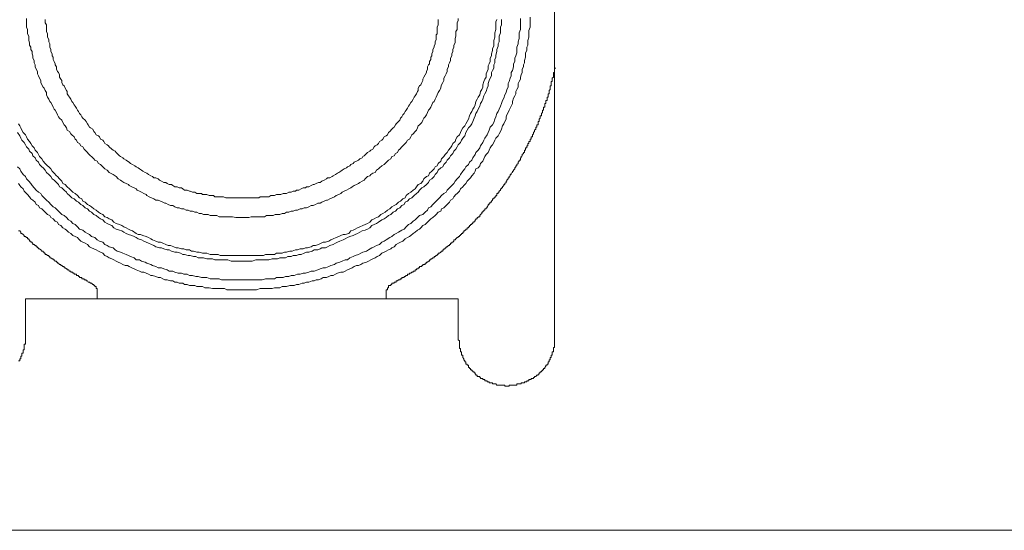
# Model space of a CAD drawing. Units: inches. Extents: x -1067 to 2810, y -1308 to 908.
# Drawn here: x 1908 to 1988, y -319 to -278 of the extents above; entities that cross this region are included whole.
import ezdxf

# ---------------------------------------------------------------- set-up
doc = ezdxf.new("R2010")
doc.units = ezdxf.units.IN
doc.header["$MEASUREMENT"] = 0
doc.layers.add('图层 1', color=7, linetype='Continuous')

msp = doc.modelspace()

# ---------------------------------------------------------------- linework, layer by layer
at = {"layer": '图层 1', "color": 7, "lineweight": 9}
for points in [[(1908.298, -291.336), (1908.389, -291.51), (1908.48, -291.602), (1908.662, -291.776), (1908.753, -291.951), (1908.935, -292.14), (1909.026, -292.232), (1909.178, -292.414), (1909.3, -292.588), (1909.451, -292.679), (1909.634, -292.854), (1909.725, -293.044), (1909.907, -293.112), (1909.998, -293.302), (1910.18, -293.393), (1910.362, -293.568), (1910.453, -293.659), (1910.635, -293.841), (1910.818, -293.932), (1910.909, -294.091), (1911.091, -294.19), (1911.258, -294.372), (1911.44, -294.463), (1911.516, -294.645), (1911.713, -294.729), (1911.88, -294.911), (1912.062, -295.01), (1912.154, -295.093), (1912.336, -295.275), (1912.503, -295.366), (1912.685, -295.526), (1912.867, -295.617), (1913.049, -295.708), (1913.125, -295.799), (1913.307, -295.989), (1913.49, -296.072), (1913.672, -296.164), (1913.854, -296.247), (1914.006, -296.437), (1914.188, -296.52), (1914.37, -296.611), (1914.552, -296.687), (1914.734, -296.786), (1914.901, -296.885), (1915.084, -296.968), (1915.266, -297.15), (1915.448, -297.241), (1915.615, -297.332), (1915.827, -297.416), (1915.979, -297.507), (1916.161, -297.591), (1916.344, -297.689), (1916.526, -297.765), (1916.708, -297.864), (1916.89, -297.955), (1917.072, -297.955), (1917.224, -298.031), (1917.437, -298.137), (1917.619, -298.221), (1917.771, -298.304), (1918.044, -298.403), (1918.226, -298.494), (1918.408, -298.494), (1918.59, -298.577), (1918.773, -298.661), (1918.955, -298.752), (1919.107, -298.752), (1919.38, -298.835), (1919.562, -298.934), (1919.744, -298.934), (1919.926, -299.025), (1920.109, -299.109), (1920.276, -299.109), (1920.549, -299.2), (1920.731, -299.2), (1920.913, -299.298), (1921.08, -299.298), (1921.262, -299.382), (1921.536, -299.382), (1921.687, -299.481), (1921.9, -299.481), (1922.082, -299.564), (1922.34, -299.564), (1922.507, -299.564), (1922.689, -299.655), (1922.871, -299.655), (1923.145, -299.655), (1923.312, -299.746), (1923.494, -299.746), (1923.676, -299.746), (1923.934, -299.815), (1924.116, -299.815), (1924.299, -299.815), (1924.481, -299.815), (1924.739, -299.815), (1924.921, -299.815), (1925.103, -299.928), (1925.27, -299.928), (1925.543, -299.928), (1925.726, -299.928), (1925.893, -299.928), (1926.09, -299.928), (1926.333, -299.928), (1926.515, -299.928), (1926.697, -299.928), (1926.879, -299.928), (1927.153, -299.928), (1927.335, -299.928), (1927.502, -299.928), (1927.79, -299.815), (1927.957, -299.815), (1928.124, -299.815), (1928.306, -299.815), (1928.564, -299.815), (1928.747, -299.815), (1928.929, -299.746), (1929.096, -299.746), (1929.369, -299.746), (1929.551, -299.655), (1929.749, -299.655), (1929.916, -299.655), (1930.174, -299.564), (1930.371, -299.564), (1930.538, -299.564), (1930.72, -299.481), (1930.902, -299.481), (1931.16, -299.382), (1931.343, -299.382), (1931.525, -299.298), (1931.707, -299.298), (1931.98, -299.2), (1932.132, -299.2), (1932.314, -299.109), (1932.496, -299.109), (1932.709, -299.025), (1932.861, -298.934), (1933.134, -298.934), (1933.316, -298.835), (1933.498, -298.752), (1933.68, -298.752), (1933.863, -298.661), (1934.03, -298.577), (1934.303, -298.494), (1934.47, -298.494), (1934.652, -298.403), (1934.834, -298.304), (1935.016, -298.221), (1935.199, -298.137), (1935.366, -298.031), (1935.548, -297.955), (1935.73, -297.955), (1935.897, -297.864), (1936.079, -297.765), (1936.352, -297.689), (1936.535, -297.591), (1936.717, -297.507), (1936.884, -297.416), (1937.066, -297.332), (1937.233, -297.241), (1937.415, -297.15), (1937.597, -296.968), (1937.779, -296.885), (1937.962, -296.786), (1938.144, -296.687), (1938.326, -296.611), (1938.417, -296.52), (1938.599, -296.437), (1938.751, -296.247), (1938.948, -296.164), (1939.115, -296.072), (1939.297, -295.989), (1939.48, -295.799), (1939.662, -295.708), (1939.844, -295.617), (1939.935, -295.526), (1940.117, -295.366), (1940.284, -295.275), (1940.466, -295.093), (1940.649, -295.01), (1940.74, -294.911), (1940.907, -294.729), (1941.089, -294.645), (1941.286, -294.463), (1941.362, -294.372), (1941.544, -294.19), (1941.726, -294.091), (1941.909, -293.932), (1941.985, -293.841), (1942.152, -293.659), (1942.349, -293.568), (1942.425, -293.393), (1942.607, -293.302), (1942.789, -293.112), (1942.88, -293.044), (1943.047, -292.854), (1943.138, -292.679), (1943.336, -292.588), (1943.396, -292.414), (1943.579, -292.232), (1943.685, -292.14), (1943.852, -291.951), (1943.943, -291.776), (1944.125, -291.602), (1944.216, -291.51), (1944.383, -291.336), (1944.489, -291.154), (1944.672, -290.972), (1944.763, -290.888), (1944.854, -290.713), (1945.036, -290.516), (1945.127, -290.357), (1945.188, -290.167), (1945.37, -290.083), (1945.491, -289.901), (1945.552, -289.719), (1945.734, -289.537), (1945.825, -289.362), (1945.916, -289.173), (1946.008, -288.998), (1946.175, -288.831), (1946.266, -288.656), (1946.342, -288.474), (1946.448, -288.3), (1946.539, -288.216), (1946.63, -288.026), (1946.706, -287.844), (1946.797, -287.677), (1946.979, -287.503), (1947.07, -287.32), (1947.161, -287.138), (1947.252, -286.956), (1947.328, -286.69), (1947.435, -286.516), (1947.526, -286.334), (1947.617, -286.152), (1947.617, -285.969), (1947.693, -285.787), (1947.784, -285.62), (1947.875, -285.43), (1947.951, -285.256), (1948.042, -285.089), (1948.133, -284.899), (1948.133, -284.725), (1948.224, -284.459), (1948.315, -284.269), (1948.406, -284.094), (1948.406, -283.912), (1948.497, -283.745), (1948.588, -283.556), (1948.588, -283.275), (1948.679, -283.108), (1948.771, -282.933), (1948.771, -282.759), (1948.831, -282.576), (1948.922, -282.394), (1948.922, -282.129), (1949.013, -281.939), (1949.013, -281.772), (1949.105, -281.597), (1949.105, -281.415), (1949.196, -281.149), (1949.196, -280.975), (1949.196, -280.793), (1949.287, -280.618), (1949.287, -280.352), (1949.378, -280.17), (1949.378, -280.003), (1949.378, -279.806), (1949.469, -279.548), (1949.469, -279.358), (1949.469, -279.176), (1949.469, -278.994), (1949.56, -278.736), (1949.56, -278.553), (1949.56, -278.379), (1949.56, -278.197), (1949.56, -277.931)], [(1951.534, -277.293), (1951.534, -303.754)], [(1908.206, -289.992), (1908.389, -290.167), (1908.48, -290.357), (1908.662, -290.622), (1908.844, -290.782), (1908.935, -290.972), (1909.117, -291.154), (1909.3, -291.336), (1909.391, -291.51), (1909.558, -291.693), (1909.725, -291.867), (1909.907, -292.049), (1910.104, -292.14), (1910.18, -292.315), (1910.362, -292.497), (1910.544, -292.679), (1910.727, -292.854), (1910.909, -293.044), (1911.091, -293.211), (1911.258, -293.302), (1911.44, -293.484), (1911.607, -293.659), (1911.789, -293.841), (1911.971, -293.932), (1912.154, -294.091), (1912.336, -294.281), (1912.503, -294.372), (1912.685, -294.562), (1912.867, -294.645), (1913.049, -294.828), (1913.216, -295.01), (1913.49, -295.093), (1913.672, -295.275), (1913.854, -295.366), (1914.006, -295.45), (1914.188, -295.617), (1914.461, -295.708), (1914.643, -295.89), (1914.825, -295.989), (1915.084, -296.072), (1915.266, -296.247), (1915.448, -296.346), (1915.615, -296.437), (1915.919, -296.52), (1916.101, -296.687), (1916.252, -296.786), (1916.526, -296.885), (1916.708, -296.968), (1916.981, -297.059), (1917.163, -297.15), (1917.315, -297.241), (1917.619, -297.332), (1917.771, -297.507), (1918.044, -297.507), (1918.226, -297.591), (1918.499, -297.689), (1918.651, -297.765), (1918.955, -297.864), (1919.107, -297.955), (1919.38, -298.031), (1919.562, -298.137), (1919.835, -298.137), (1920.002, -298.221), (1920.276, -298.304), (1920.458, -298.403), (1920.731, -298.403), (1920.913, -298.494), (1921.171, -298.577), (1921.444, -298.577), (1921.627, -298.661), (1921.9, -298.661), (1922.082, -298.752), (1922.34, -298.752), (1922.598, -298.835), (1922.78, -298.835), (1923.054, -298.934), (1923.221, -298.934), (1923.494, -298.934), (1923.752, -299.025), (1923.934, -299.025), (1924.207, -299.025), (1924.481, -299.025), (1924.663, -299.109), (1924.921, -299.109), (1925.103, -299.109), (1925.361, -299.109), (1925.634, -299.109), (1925.817, -299.109), (1926.09, -299.109), (1926.333, -299.109), (1926.515, -299.109), (1926.788, -299.109), (1927.061, -299.109), (1927.244, -299.109), (1927.502, -299.109), (1927.79, -299.109), (1927.957, -299.109), (1928.215, -299.025), (1928.397, -299.025), (1928.656, -299.025), (1928.929, -299.025), (1929.096, -298.934), (1929.369, -298.934), (1929.642, -298.934), (1929.824, -298.835), (1930.098, -298.835), (1930.28, -298.752), (1930.538, -298.752), (1930.796, -298.661), (1931.009, -298.661), (1931.251, -298.577), (1931.434, -298.577), (1931.707, -298.494), (1931.889, -298.403), (1932.132, -298.403), (1932.436, -298.304), (1932.618, -298.221), (1932.861, -298.137), (1933.043, -298.137), (1933.316, -298.031), (1933.498, -297.955), (1933.772, -297.864), (1933.923, -297.765), (1934.212, -297.689), (1934.394, -297.591), (1934.652, -297.507), (1934.834, -297.507), (1935.016, -297.332), (1935.29, -297.241), (1935.457, -297.15), (1935.73, -297.059), (1935.897, -296.968), (1936.079, -296.885), (1936.352, -296.786), (1936.535, -296.687), (1936.793, -296.52), (1936.975, -296.437), (1937.157, -296.346), (1937.415, -296.247), (1937.597, -296.072), (1937.779, -295.989), (1937.962, -295.89), (1938.235, -295.708), (1938.417, -295.617), (1938.599, -295.45), (1938.751, -295.366), (1938.948, -295.275), (1939.206, -295.093), (1939.389, -295.01), (1939.571, -294.828), (1939.753, -294.645), (1939.935, -294.562), (1940.117, -294.372), (1940.284, -294.281), (1940.466, -294.091), (1940.649, -293.932), (1940.907, -293.841), (1941.089, -293.659), (1941.286, -293.484), (1941.362, -293.302), (1941.544, -293.211), (1941.726, -293.044), (1941.909, -292.854), (1942.076, -292.679), (1942.258, -292.497), (1942.425, -292.315), (1942.607, -292.14), (1942.789, -292.049), (1942.88, -291.867), (1943.047, -291.693), (1943.245, -291.51), (1943.396, -291.336), (1943.503, -291.154), (1943.685, -290.972), (1943.852, -290.782), (1943.943, -290.622), (1944.125, -290.357), (1944.307, -290.167), (1944.383, -289.992), (1944.581, -289.81), (1944.672, -289.628), (1944.854, -289.446), (1944.945, -289.279), (1945.127, -288.998), (1945.188, -288.831), (1945.37, -288.656), (1945.491, -288.474), (1945.552, -288.3), (1945.734, -288.026), (1945.825, -287.844), (1945.916, -287.677), (1946.099, -287.404), (1946.175, -287.222), (1946.266, -287.047), (1946.342, -286.782), (1946.539, -286.607), (1946.63, -286.425), (1946.706, -286.152), (1946.797, -285.969), (1946.888, -285.696), (1946.979, -285.529), (1947.07, -285.355), (1947.161, -285.089), (1947.252, -284.899), (1947.328, -284.641), (1947.435, -284.459), (1947.526, -284.193), (1947.617, -284.011), (1947.693, -283.745), (1947.784, -283.556), (1947.784, -283.275), (1947.875, -283.108), (1947.951, -282.85), (1948.042, -282.667), (1948.042, -282.394), (1948.133, -282.212), (1948.224, -281.939), (1948.224, -281.681), (1948.315, -281.491), (1948.315, -281.24), (1948.406, -281.051), (1948.497, -280.793), (1948.497, -280.527), (1948.497, -280.352), (1948.588, -280.079), (1948.588, -279.904), (1948.679, -279.639), (1948.679, -279.358), (1948.679, -279.176), (1948.771, -278.918), (1948.771, -278.736), (1948.771, -278.477), (1948.771, -278.197), (1948.771, -278.022)], [(1908.206, -287.222), (1908.389, -287.503), (1908.48, -287.677), (1908.571, -287.844), (1908.753, -288.026), (1908.844, -288.216), (1908.935, -288.383), (1909.117, -288.558), (1909.178, -288.732), (1909.391, -288.915), (1909.451, -289.104), (1909.634, -289.279), (1909.725, -289.446), (1909.907, -289.628), (1909.998, -289.81), (1910.18, -289.992), (1910.271, -290.083), (1910.453, -290.258), (1910.544, -290.44), (1910.727, -290.622), (1910.909, -290.782), (1911, -290.972), (1911.167, -291.07), (1911.349, -291.252), (1911.516, -291.427), (1911.607, -291.602), (1911.789, -291.693), (1911.971, -291.867), (1912.154, -292.049), (1912.229, -292.14), (1912.412, -292.315), (1912.594, -292.497), (1912.776, -292.588), (1912.958, -292.755), (1913.125, -292.854), (1913.307, -293.044), (1913.49, -293.112), (1913.672, -293.302), (1913.854, -293.393), (1914.006, -293.568), (1914.188, -293.659), (1914.37, -293.841), (1914.552, -293.932), (1914.734, -294.091), (1914.901, -294.19), (1915.084, -294.281), (1915.266, -294.463), (1915.448, -294.562), (1915.615, -294.645), (1915.827, -294.729), (1915.979, -294.911), (1916.161, -295.01), (1916.435, -295.093), (1916.617, -295.169), (1916.799, -295.275), (1916.981, -295.366), (1917.163, -295.45), (1917.437, -295.526), (1917.619, -295.617), (1917.771, -295.708), (1917.953, -295.799), (1918.226, -295.89), (1918.408, -295.989), (1918.59, -296.072), (1918.773, -296.164), (1919.015, -296.247), (1919.198, -296.346), (1919.38, -296.437), (1919.653, -296.52), (1919.835, -296.52), (1920.002, -296.611), (1920.276, -296.687), (1920.458, -296.687), (1920.64, -296.786), (1920.913, -296.885), (1921.08, -296.885), (1921.353, -296.968), (1921.536, -297.059), (1921.687, -297.059), (1921.976, -297.15), (1922.143, -297.15), (1922.416, -297.241), (1922.598, -297.241), (1922.78, -297.332), (1923.054, -297.332), (1923.221, -297.332), (1923.494, -297.416), (1923.676, -297.416), (1923.934, -297.416), (1924.116, -297.507), (1924.39, -297.507), (1924.557, -297.507), (1924.739, -297.507), (1925.012, -297.507), (1925.179, -297.507), (1925.452, -297.591), (1925.634, -297.591), (1925.893, -297.591), (1926.09, -297.591), (1926.333, -297.591), (1926.515, -297.591), (1926.788, -297.591), (1926.97, -297.591), (1927.153, -297.591), (1927.426, -297.507), (1927.608, -297.507), (1927.866, -297.507), (1928.048, -297.507), (1928.306, -297.507), (1928.473, -297.507), (1928.747, -297.416), (1928.929, -297.416), (1929.187, -297.416), (1929.369, -297.332), (1929.551, -297.332), (1929.824, -297.332), (1930.007, -297.241), (1930.28, -297.241), (1930.447, -297.15), (1930.72, -297.15), (1930.902, -297.059), (1931.084, -297.059), (1931.343, -296.968), (1931.525, -296.885), (1931.707, -296.885), (1931.98, -296.786), (1932.132, -296.687), (1932.436, -296.687), (1932.618, -296.611), (1932.77, -296.52), (1933.043, -296.52), (1933.225, -296.437), (1933.407, -296.346), (1933.68, -296.247), (1933.863, -296.164), (1934.03, -296.072), (1934.212, -295.989), (1934.47, -295.89), (1934.652, -295.799), (1934.834, -295.708), (1935.016, -295.617), (1935.29, -295.526), (1935.457, -295.45), (1935.639, -295.366), (1935.836, -295.275), (1936.003, -295.169), (1936.261, -295.093), (1936.443, -295.01), (1936.626, -294.911), (1936.793, -294.729), (1936.975, -294.645), (1937.157, -294.562), (1937.324, -294.463), (1937.597, -294.281), (1937.779, -294.19), (1937.962, -294.091), (1938.144, -293.932), (1938.326, -293.841), (1938.508, -293.659), (1938.69, -293.568), (1938.872, -293.393), (1939.055, -293.302), (1939.206, -293.112), (1939.389, -293.044), (1939.48, -292.854), (1939.662, -292.755), (1939.844, -292.588), (1940.026, -292.497), (1940.208, -292.315), (1940.391, -292.14), (1940.542, -292.049), (1940.649, -291.867), (1940.816, -291.693), (1940.998, -291.602), (1941.195, -291.427), (1941.362, -291.252), (1941.453, -291.07), (1941.635, -290.972), (1941.818, -290.782), (1941.909, -290.622), (1942.076, -290.44), (1942.152, -290.258), (1942.349, -290.083), (1942.516, -289.992), (1942.607, -289.81), (1942.789, -289.628), (1942.88, -289.446), (1943.047, -289.279), (1943.138, -289.104), (1943.336, -288.915), (1943.396, -288.732), (1943.579, -288.558), (1943.685, -288.383), (1943.761, -288.216), (1943.943, -288.026), (1944.034, -287.844), (1944.125, -287.677), (1944.307, -287.503), (1944.383, -287.222), (1944.489, -287.047), (1944.581, -286.857), (1944.763, -286.69), (1944.854, -286.516), (1944.945, -286.334), (1945.036, -286.06), (1945.127, -285.871), (1945.188, -285.696), (1945.279, -285.529), (1945.37, -285.355), (1945.491, -285.089), (1945.552, -284.899), (1945.658, -284.725), (1945.734, -284.535), (1945.825, -284.269), (1945.916, -284.094), (1946.008, -283.912), (1946.099, -283.647), (1946.175, -283.457), (1946.175, -283.275), (1946.266, -283.024), (1946.342, -282.85), (1946.448, -282.667), (1946.448, -282.394), (1946.539, -282.212), (1946.63, -282.045), (1946.63, -281.772), (1946.706, -281.597), (1946.706, -281.332), (1946.797, -281.149), (1946.797, -280.975), (1946.888, -280.701), (1946.888, -280.527), (1946.979, -280.261), (1946.979, -280.079), (1947.07, -279.904), (1947.07, -279.639), (1947.07, -279.449), (1947.161, -279.176), (1947.161, -278.994), (1947.161, -278.736), (1947.252, -278.553), (1947.252, -278.295), (1947.252, -278.113)], [(1908.298, -286.516), (1908.389, -286.69), (1908.48, -286.857), (1908.571, -287.047), (1908.662, -287.222), (1908.844, -287.404), (1908.935, -287.586), (1909.026, -287.768), (1909.178, -287.943), (1909.3, -288.11), (1909.391, -288.3), (1909.558, -288.474), (1909.634, -288.656), (1909.816, -288.831), (1909.907, -288.998), (1909.998, -289.173), (1910.18, -289.362), (1910.271, -289.537), (1910.453, -289.719), (1910.635, -289.901), (1910.727, -289.992), (1910.909, -290.167), (1911, -290.357), (1911.167, -290.516), (1911.349, -290.713), (1911.44, -290.782), (1911.607, -290.972), (1911.789, -291.154), (1911.88, -291.336), (1912.062, -291.427), (1912.229, -291.602), (1912.412, -291.776), (1912.503, -291.867), (1912.685, -292.049), (1912.867, -292.14), (1913.049, -292.315), (1913.216, -292.497), (1913.398, -292.588), (1913.49, -292.755), (1913.672, -292.854), (1913.854, -293.044), (1914.006, -293.112), (1914.188, -293.211), (1914.37, -293.393), (1914.552, -293.484), (1914.734, -293.659), (1914.901, -293.75), (1915.084, -293.841), (1915.266, -294.023), (1915.448, -294.091), (1915.615, -294.19), (1915.827, -294.281), (1915.979, -294.463), (1916.161, -294.562), (1916.435, -294.645), (1916.617, -294.729), (1916.799, -294.828), (1916.981, -294.911), (1917.163, -295.01), (1917.315, -295.093), (1917.497, -295.169), (1917.771, -295.366), (1917.953, -295.45), (1918.135, -295.45), (1918.317, -295.526), (1918.59, -295.617), (1918.773, -295.708), (1918.955, -295.799), (1919.107, -295.89), (1919.38, -295.989), (1919.562, -296.072), (1919.744, -296.072), (1919.926, -296.164), (1920.184, -296.247), (1920.367, -296.346), (1920.549, -296.346), (1920.822, -296.437), (1921.004, -296.52), (1921.171, -296.52), (1921.444, -296.611), (1921.627, -296.611), (1921.809, -296.687), (1922.082, -296.687), (1922.234, -296.786), (1922.416, -296.786), (1922.689, -296.885), (1922.871, -296.885), (1923.145, -296.968), (1923.312, -296.968), (1923.494, -296.968), (1923.752, -297.059), (1923.934, -297.059), (1924.207, -297.059), (1924.39, -297.059), (1924.557, -297.15), (1924.83, -297.15), (1925.012, -297.15), (1925.27, -297.15), (1925.452, -297.15), (1925.634, -297.15), (1925.893, -297.15), (1926.09, -297.15), (1926.333, -297.15), (1926.515, -297.15), (1926.697, -297.15), (1926.97, -297.15), (1927.153, -297.15), (1927.426, -297.15), (1927.608, -297.15), (1927.866, -297.15), (1928.048, -297.15), (1928.215, -297.059), (1928.473, -297.059), (1928.656, -297.059), (1928.929, -297.059), (1929.096, -296.968), (1929.278, -296.968), (1929.551, -296.968), (1929.749, -296.885), (1929.916, -296.885), (1930.174, -296.786), (1930.371, -296.786), (1930.644, -296.687), (1930.796, -296.687), (1931.009, -296.611), (1931.251, -296.611), (1931.434, -296.52), (1931.616, -296.52), (1931.889, -296.437), (1932.071, -296.346), (1932.253, -296.346), (1932.496, -296.247), (1932.709, -296.164), (1932.861, -296.072), (1933.043, -296.072), (1933.316, -295.989), (1933.498, -295.89), (1933.68, -295.799), (1933.923, -295.708), (1934.121, -295.617), (1934.303, -295.526), (1934.47, -295.45), (1934.652, -295.45), (1934.925, -295.366), (1935.107, -295.169), (1935.29, -295.093), (1935.457, -295.01), (1935.639, -294.911), (1935.836, -294.828), (1936.079, -294.729), (1936.261, -294.645), (1936.443, -294.562), (1936.626, -294.463), (1936.793, -294.281), (1936.975, -294.19), (1937.157, -294.091), (1937.324, -294.023), (1937.506, -293.841), (1937.688, -293.75), (1937.87, -293.659), (1938.053, -293.484), (1938.235, -293.393), (1938.417, -293.211), (1938.599, -293.112), (1938.751, -293.044), (1938.948, -292.854), (1939.115, -292.755), (1939.297, -292.588), (1939.48, -292.497), (1939.571, -292.315), (1939.753, -292.14), (1939.935, -292.049), (1940.117, -291.867), (1940.284, -291.776), (1940.391, -291.602), (1940.542, -291.427), (1940.74, -291.336), (1940.907, -291.154), (1940.998, -290.972), (1941.195, -290.782), (1941.362, -290.713), (1941.453, -290.516), (1941.635, -290.357), (1941.818, -290.167), (1941.909, -289.992), (1942.076, -289.901), (1942.152, -289.719), (1942.349, -289.537), (1942.425, -289.362), (1942.607, -289.173), (1942.698, -288.998), (1942.88, -288.831), (1942.971, -288.656), (1943.138, -288.474), (1943.245, -288.3), (1943.336, -288.11), (1943.503, -287.943), (1943.579, -287.768), (1943.685, -287.586), (1943.852, -287.404), (1943.943, -287.222), (1944.034, -287.047), (1944.125, -286.857), (1944.307, -286.69), (1944.383, -286.516), (1944.489, -286.334), (1944.581, -286.152), (1944.672, -285.871), (1944.763, -285.696), (1944.854, -285.529), (1944.945, -285.355), (1945.036, -285.172), (1945.127, -284.99), (1945.188, -284.725), (1945.279, -284.535), (1945.37, -284.368), (1945.491, -284.193), (1945.552, -283.912), (1945.658, -283.745), (1945.734, -283.556), (1945.734, -283.373), (1945.825, -283.108), (1945.916, -282.933), (1946.008, -282.759), (1946.008, -282.485), (1946.099, -282.303), (1946.175, -282.129), (1946.175, -281.855), (1946.266, -281.681), (1946.342, -281.491), (1946.342, -281.24), (1946.448, -281.051), (1946.448, -280.876), (1946.539, -280.618), (1946.539, -280.443), (1946.63, -280.261), (1946.63, -280.003), (1946.63, -279.806), (1946.706, -279.548), (1946.706, -279.358), (1946.706, -279.176), (1946.797, -278.918), (1946.797, -278.736), (1946.797, -278.477), (1946.797, -278.295), (1946.888, -278.113)], [(1908.935, -278.022), (1908.935, -278.197), (1908.935, -278.379), (1908.935, -278.553), (1908.935, -278.736), (1909.026, -278.918), (1909.026, -279.085), (1909.026, -279.267), (1909.117, -279.449), (1909.117, -279.639), (1909.117, -279.806), (1909.178, -280.003), (1909.178, -280.17), (1909.3, -280.352), (1909.3, -280.527), (1909.391, -280.701), (1909.391, -280.876), (1909.451, -281.051), (1909.451, -281.24), (1909.558, -281.415), (1909.558, -281.597), (1909.634, -281.772), (1909.634, -281.939), (1909.725, -282.129), (1909.816, -282.303), (1909.816, -282.485), (1909.907, -282.667), (1909.998, -282.85), (1910.104, -283.024), (1910.104, -283.199), (1910.18, -283.373), (1910.271, -283.556), (1910.362, -283.647), (1910.453, -283.829), (1910.544, -284.011), (1910.544, -284.193), (1910.635, -284.368), (1910.727, -284.535), (1910.818, -284.725), (1910.909, -284.808), (1911, -284.99), (1911.091, -285.172), (1911.167, -285.355), (1911.258, -285.43), (1911.349, -285.62), (1911.44, -285.787), (1911.516, -285.969), (1911.607, -286.06), (1911.789, -286.243), (1911.88, -286.425), (1911.971, -286.607), (1912.062, -286.69), (1912.154, -286.857), (1912.229, -287.047), (1912.412, -287.138), (1912.503, -287.32), (1912.594, -287.404), (1912.776, -287.586), (1912.867, -287.768), (1912.958, -287.844), (1913.049, -288.026), (1913.216, -288.11), (1913.307, -288.3), (1913.49, -288.383), (1913.581, -288.558), (1913.672, -288.656), (1913.854, -288.831), (1913.915, -288.915), (1914.097, -289.104), (1914.188, -289.173), (1914.37, -289.362), (1914.461, -289.446), (1914.643, -289.537), (1914.734, -289.719), (1914.901, -289.81), (1915.008, -289.901), (1915.175, -290.083), (1915.266, -290.167), (1915.448, -290.258), (1915.615, -290.44), (1915.706, -290.516), (1915.919, -290.622), (1916.101, -290.713), (1916.161, -290.782), (1916.344, -290.972), (1916.526, -291.07), (1916.617, -291.154), (1916.799, -291.252), (1916.981, -291.336), (1917.163, -291.427), (1917.224, -291.51), (1917.437, -291.602), (1917.619, -291.693), (1917.771, -291.776), (1917.862, -291.867), (1918.044, -291.951), (1918.226, -292.049), (1918.408, -292.14), (1918.59, -292.232), (1918.651, -292.315), (1918.833, -292.414), (1919.015, -292.497), (1919.198, -292.588), (1919.38, -292.679), (1919.562, -292.679), (1919.744, -292.755), (1919.926, -292.854), (1920.109, -292.93), (1920.184, -292.93), (1920.367, -293.044), (1920.549, -293.112), (1920.731, -293.112), (1920.913, -293.211), (1921.08, -293.302), (1921.262, -293.302), (1921.444, -293.393), (1921.627, -293.393), (1921.809, -293.484), (1921.976, -293.484), (1922.143, -293.568), (1922.34, -293.568), (1922.507, -293.659), (1922.689, -293.659), (1922.871, -293.75), (1923.054, -293.75), (1923.221, -293.841), (1923.403, -293.841), (1923.585, -293.841), (1923.752, -293.932), (1923.934, -293.932), (1924.116, -293.932), (1924.299, -293.932), (1924.481, -294.023), (1924.663, -294.023), (1924.83, -294.023), (1925.012, -294.023), (1925.179, -294.023), (1925.361, -294.023), (1925.543, -294.023), (1925.817, -294.091), (1925.999, -294.091), (1926.166, -294.091), (1926.333, -294.091), (1926.515, -294.091), (1926.697, -294.091), (1926.879, -294.091), (1927.061, -294.023), (1927.244, -294.023), (1927.426, -294.023), (1927.608, -294.023), (1927.79, -294.023), (1927.957, -294.023), (1928.124, -294.023), (1928.306, -293.932), (1928.473, -293.932), (1928.656, -293.932), (1928.822, -293.932), (1929.005, -293.841), (1929.187, -293.841), (1929.369, -293.841), (1929.551, -293.75), (1929.749, -293.75), (1929.916, -293.659), (1930.098, -293.659), (1930.28, -293.568), (1930.447, -293.568), (1930.644, -293.484), (1930.796, -293.484), (1931.009, -293.393), (1931.16, -293.393), (1931.343, -293.302), (1931.525, -293.302), (1931.707, -293.211), (1931.889, -293.112), (1932.071, -293.112), (1932.253, -293.044), (1932.436, -292.93), (1932.618, -292.93), (1932.77, -292.854), (1932.952, -292.755), (1933.134, -292.679), (1933.225, -292.679), (1933.407, -292.588), (1933.589, -292.497), (1933.772, -292.414), (1933.923, -292.315), (1934.121, -292.232), (1934.303, -292.14), (1934.394, -292.049), (1934.561, -291.951), (1934.743, -291.867), (1934.925, -291.776), (1935.107, -291.693), (1935.199, -291.602), (1935.366, -291.51), (1935.548, -291.427), (1935.73, -291.336), (1935.836, -291.252), (1936.003, -291.154), (1936.17, -291.07), (1936.261, -290.972), (1936.443, -290.782), (1936.626, -290.713), (1936.717, -290.622), (1936.884, -290.516), (1937.066, -290.44), (1937.157, -290.258), (1937.324, -290.167), (1937.415, -290.083), (1937.597, -289.901), (1937.779, -289.81), (1937.87, -289.719), (1938.053, -289.537), (1938.144, -289.446), (1938.326, -289.362), (1938.417, -289.173), (1938.599, -289.104), (1938.69, -288.915), (1938.872, -288.831), (1938.948, -288.656), (1939.055, -288.558), (1939.206, -288.383), (1939.297, -288.3), (1939.48, -288.11), (1939.571, -288.026), (1939.662, -287.844), (1939.844, -287.768), (1939.935, -287.586), (1940.026, -287.404), (1940.117, -287.32), (1940.284, -287.138), (1940.391, -287.047), (1940.466, -286.857), (1940.542, -286.69), (1940.649, -286.607), (1940.816, -286.425), (1940.907, -286.243), (1940.998, -286.06), (1941.089, -285.969), (1941.195, -285.787), (1941.286, -285.62), (1941.362, -285.43), (1941.453, -285.355), (1941.544, -285.172), (1941.635, -284.99), (1941.726, -284.808), (1941.818, -284.725), (1941.909, -284.535), (1941.985, -284.368), (1942.076, -284.193), (1942.152, -284.011), (1942.258, -283.829), (1942.349, -283.647), (1942.349, -283.556), (1942.425, -283.373), (1942.516, -283.199), (1942.607, -283.024), (1942.607, -282.85), (1942.698, -282.667), (1942.789, -282.485), (1942.88, -282.303), (1942.88, -282.129), (1942.971, -281.939), (1942.971, -281.772), (1943.047, -281.597), (1943.138, -281.415), (1943.138, -281.24), (1943.245, -281.051), (1943.245, -280.876), (1943.336, -280.701), (1943.336, -280.527), (1943.396, -280.352), (1943.396, -280.17), (1943.503, -280.003), (1943.503, -279.806), (1943.503, -279.639), (1943.579, -279.449), (1943.579, -279.267), (1943.579, -279.085), (1943.685, -278.918), (1943.685, -278.736), (1943.685, -278.553), (1943.685, -278.379), (1943.761, -278.197), (1943.761, -278.022)], [(1910.453, -278.113), (1910.453, -278.197), (1910.453, -278.379), (1910.544, -278.553), (1910.544, -278.736), (1910.544, -278.918), (1910.544, -279.085), (1910.635, -279.267), (1910.635, -279.358), (1910.635, -279.548), (1910.727, -279.73), (1910.727, -279.904), (1910.818, -280.079), (1910.818, -280.261), (1910.818, -280.352), (1910.909, -280.527), (1910.909, -280.701), (1911, -280.876), (1911, -281.051), (1911.091, -281.149), (1911.091, -281.332), (1911.167, -281.491), (1911.258, -281.681), (1911.258, -281.772), (1911.349, -281.939), (1911.349, -282.129), (1911.44, -282.303), (1911.516, -282.394), (1911.607, -282.576), (1911.607, -282.759), (1911.713, -282.933), (1911.789, -283.024), (1911.789, -283.199), (1911.88, -283.373), (1911.971, -283.457), (1912.062, -283.647), (1912.154, -283.829), (1912.229, -283.912), (1912.229, -284.094), (1912.336, -284.269), (1912.412, -284.368), (1912.503, -284.535), (1912.594, -284.725), (1912.685, -284.808), (1912.776, -284.99), (1912.867, -285.089), (1912.958, -285.256), (1913.049, -285.43), (1913.125, -285.529), (1913.216, -285.696), (1913.307, -285.787), (1913.398, -285.969), (1913.49, -286.06), (1913.672, -286.243), (1913.763, -286.334), (1913.854, -286.516), (1913.915, -286.607), (1914.006, -286.782), (1914.097, -286.857), (1914.279, -286.956), (1914.37, -287.138), (1914.461, -287.222), (1914.552, -287.404), (1914.734, -287.503), (1914.825, -287.586), (1914.901, -287.768), (1915.084, -287.844), (1915.175, -287.943), (1915.266, -288.11), (1915.448, -288.216), (1915.539, -288.3), (1915.615, -288.383), (1915.827, -288.558), (1915.919, -288.656), (1916.101, -288.732), (1916.161, -288.831), (1916.252, -288.915), (1916.435, -289.104), (1916.526, -289.173), (1916.708, -289.279), (1916.799, -289.362), (1916.981, -289.446), (1917.072, -289.537), (1917.224, -289.628), (1917.315, -289.719), (1917.497, -289.81), (1917.68, -289.901), (1917.771, -289.992), (1917.953, -290.083), (1918.044, -290.167), (1918.226, -290.258), (1918.317, -290.357), (1918.499, -290.44), (1918.651, -290.516), (1918.773, -290.622), (1918.955, -290.713), (1919.107, -290.782), (1919.198, -290.888), (1919.38, -290.888), (1919.562, -290.972), (1919.653, -291.07), (1919.835, -291.154), (1920.002, -291.252), (1920.184, -291.252), (1920.276, -291.336), (1920.458, -291.427), (1920.64, -291.427), (1920.731, -291.51), (1920.913, -291.602), (1921.08, -291.602), (1921.262, -291.693), (1921.444, -291.693), (1921.536, -291.776), (1921.687, -291.867), (1921.9, -291.867), (1922.082, -291.951), (1922.143, -291.951), (1922.34, -292.049), (1922.507, -292.049), (1922.689, -292.14), (1922.871, -292.14), (1923.054, -292.14), (1923.145, -292.232), (1923.312, -292.232), (1923.494, -292.232), (1923.676, -292.315), (1923.858, -292.315), (1924.025, -292.315), (1924.116, -292.414), (1924.299, -292.414), (1924.481, -292.414), (1924.663, -292.414), (1924.83, -292.414), (1925.012, -292.497), (1925.179, -292.497), (1925.27, -292.497), (1925.452, -292.497), (1925.634, -292.497), (1925.817, -292.497), (1925.999, -292.497), (1926.166, -292.497), (1926.333, -292.497), (1926.515, -292.497), (1926.621, -292.497), (1926.788, -292.497), (1926.97, -292.497), (1927.153, -292.497), (1927.335, -292.497), (1927.502, -292.497), (1927.684, -292.497), (1927.79, -292.414), (1927.957, -292.414), (1928.124, -292.414), (1928.306, -292.414), (1928.473, -292.414), (1928.656, -292.315), (1928.822, -292.315), (1928.929, -292.315), (1929.096, -292.232), (1929.278, -292.232), (1929.46, -292.232), (1929.642, -292.14), (1929.824, -292.14), (1929.916, -292.14), (1930.098, -292.049), (1930.28, -292.049), (1930.447, -291.951), (1930.644, -291.951), (1930.72, -291.867), (1930.902, -291.867), (1931.084, -291.776), (1931.251, -291.693), (1931.434, -291.693), (1931.525, -291.602), (1931.707, -291.602), (1931.889, -291.51), (1932.071, -291.427), (1932.132, -291.427), (1932.314, -291.336), (1932.496, -291.252), (1932.618, -291.252), (1932.77, -291.154), (1932.952, -291.07), (1933.134, -290.972), (1933.225, -290.888), (1933.407, -290.888), (1933.589, -290.782), (1933.68, -290.713), (1933.863, -290.622), (1934.03, -290.516), (1934.121, -290.44), (1934.303, -290.357), (1934.394, -290.258), (1934.561, -290.167), (1934.743, -290.083), (1934.834, -289.992), (1935.016, -289.901), (1935.107, -289.81), (1935.29, -289.719), (1935.366, -289.628), (1935.548, -289.537), (1935.73, -289.446), (1935.836, -289.362), (1936.003, -289.279), (1936.079, -289.173), (1936.17, -289.104), (1936.352, -288.915), (1936.443, -288.831), (1936.626, -288.732), (1936.717, -288.656), (1936.884, -288.558), (1936.975, -288.383), (1937.066, -288.3), (1937.233, -288.216), (1937.324, -288.11), (1937.415, -287.943), (1937.597, -287.844), (1937.688, -287.768), (1937.779, -287.586), (1937.962, -287.503), (1938.053, -287.404), (1938.144, -287.222), (1938.235, -287.138), (1938.417, -286.956), (1938.508, -286.857), (1938.599, -286.782), (1938.69, -286.607), (1938.751, -286.516), (1938.948, -286.334), (1939.055, -286.243), (1939.115, -286.06), (1939.206, -285.969), (1939.297, -285.787), (1939.389, -285.696), (1939.48, -285.529), (1939.571, -285.43), (1939.662, -285.256), (1939.753, -285.089), (1939.844, -284.99), (1939.935, -284.808), (1940.026, -284.725), (1940.117, -284.535), (1940.208, -284.368), (1940.284, -284.269), (1940.391, -284.094), (1940.466, -283.912), (1940.542, -283.829), (1940.542, -283.647), (1940.649, -283.457), (1940.74, -283.373), (1940.816, -283.199), (1940.907, -283.024), (1940.907, -282.933), (1940.998, -282.759), (1941.089, -282.576), (1941.195, -282.394), (1941.195, -282.303), (1941.286, -282.129), (1941.286, -281.939), (1941.362, -281.772), (1941.453, -281.681), (1941.453, -281.491), (1941.544, -281.332), (1941.544, -281.149), (1941.635, -281.051), (1941.635, -280.876), (1941.726, -280.701), (1941.726, -280.527), (1941.818, -280.352), (1941.818, -280.261), (1941.909, -280.079), (1941.909, -279.904), (1941.985, -279.73), (1941.985, -279.548), (1941.985, -279.358), (1942.076, -279.267), (1942.076, -279.085), (1942.076, -278.918), (1942.076, -278.736), (1942.152, -278.553), (1942.152, -278.379), (1942.152, -278.197), (1942.152, -278.113)], [(1938.417, -299.481), (1938.417, -299.382), (1938.508, -299.382), (1938.599, -299.382), (1938.599, -299.298), (1938.69, -299.298), (1938.751, -299.298), (1938.751, -299.2), (1938.872, -299.2), (1938.948, -299.109), (1939.055, -299.109), (1939.115, -299.025), (1939.206, -299.025), (1939.206, -298.934), (1939.297, -298.934), (1939.389, -298.934), (1939.389, -298.835), (1939.48, -298.835), (1939.571, -298.752), (1939.662, -298.752), (1939.662, -298.661), (1939.753, -298.661), (1939.844, -298.661), (1939.844, -298.577), (1939.935, -298.577), (1940.026, -298.494), (1940.117, -298.494), (1940.117, -298.403), (1940.208, -298.403), (1940.284, -298.403), (1940.284, -298.304), (1940.391, -298.304), (1940.391, -298.221), (1940.466, -298.221), (1940.542, -298.221), (1940.542, -298.137), (1940.649, -298.137), (1940.649, -298.031), (1940.74, -298.031), (1940.816, -298.031), (1940.816, -297.955), (1940.907, -297.955), (1940.907, -297.864), (1940.998, -297.864), (1941.089, -297.864), (1941.089, -297.765), (1941.195, -297.765), (1941.195, -297.689), (1941.286, -297.689), (1941.362, -297.591), (1941.453, -297.591), (1941.453, -297.507), (1941.544, -297.507), (1941.544, -297.416), (1941.635, -297.416), (1941.726, -297.332), (1941.818, -297.332), (1941.818, -297.241), (1941.909, -297.241), (1941.985, -297.15), (1942.076, -297.15), (1942.076, -297.059), (1942.152, -297.059), (1942.152, -296.968), (1942.258, -296.968), (1942.349, -296.885), (1942.425, -296.786), (1942.516, -296.786), (1942.516, -296.687), (1942.607, -296.687), (1942.607, -296.611), (1942.698, -296.611), (1942.698, -296.52), (1942.789, -296.52), (1942.789, -296.437), (1942.88, -296.437), (1942.971, -296.346), (1943.047, -296.346), (1943.047, -296.247), (1943.138, -296.247), (1943.138, -296.164), (1943.245, -296.164), (1943.245, -296.072), (1943.336, -296.072), (1943.396, -295.989), (1943.396, -295.89), (1943.503, -295.89), (1943.579, -295.799), (1943.685, -295.708), (1943.761, -295.708), (1943.761, -295.617), (1943.852, -295.617), (1943.852, -295.526), (1943.943, -295.526), (1943.943, -295.45), (1944.034, -295.45), (1944.034, -295.366), (1944.125, -295.366), (1944.125, -295.275), (1944.216, -295.275), (1944.216, -295.169), (1944.307, -295.169), (1944.307, -295.093), (1944.383, -295.093), (1944.383, -295.01), (1944.489, -295.01), (1944.489, -294.911), (1944.581, -294.911), (1944.581, -294.828), (1944.672, -294.828), (1944.672, -294.729), (1944.763, -294.729), (1944.763, -294.645), (1944.854, -294.645), (1944.854, -294.562), (1944.945, -294.562), (1944.945, -294.463), (1945.036, -294.463), (1945.036, -294.372), (1945.127, -294.372), (1945.127, -294.281), (1945.188, -294.281), (1945.188, -294.19), (1945.279, -294.19), (1945.279, -294.091), (1945.37, -294.091), (1945.37, -294.023), (1945.491, -294.023), (1945.491, -293.932), (1945.552, -293.841), (1945.658, -293.75), (1945.658, -293.659), (1945.734, -293.659), (1945.734, -293.568), (1945.825, -293.568), (1945.825, -293.484), (1945.916, -293.484), (1945.916, -293.393), (1946.008, -293.393), (1946.008, -293.302), (1946.099, -293.302), (1946.099, -293.211), (1946.175, -293.112), (1946.175, -293.044), (1946.266, -293.044), (1946.266, -292.93), (1946.342, -292.93), (1946.342, -292.854), (1946.448, -292.854), (1946.448, -292.755), (1946.539, -292.679), (1946.539, -292.588), (1946.63, -292.588), (1946.63, -292.497), (1946.706, -292.497), (1946.706, -292.414), (1946.797, -292.414), (1946.797, -292.315), (1946.888, -292.315), (1946.888, -292.232), (1946.888, -292.14), (1946.979, -292.14), (1946.979, -292.049), (1947.07, -292.049), (1947.07, -291.951), (1947.161, -291.867), (1947.161, -291.776), (1947.252, -291.776), (1947.252, -291.693), (1947.328, -291.693), (1947.328, -291.602), (1947.435, -291.51), (1947.435, -291.427), (1947.526, -291.427), (1947.526, -291.336), (1947.617, -291.252), (1947.617, -291.154), (1947.693, -291.154), (1947.693, -291.07), (1947.784, -290.972), (1947.784, -290.888), (1947.875, -290.888), (1947.875, -290.782), (1947.951, -290.713), (1947.951, -290.622), (1948.042, -290.622), (1948.042, -290.516), (1948.133, -290.44), (1948.133, -290.357), (1948.224, -290.357), (1948.224, -290.258), (1948.315, -290.167), (1948.315, -290.083), (1948.406, -289.992), (1948.406, -289.901), (1948.497, -289.901), (1948.497, -289.81), (1948.588, -289.719), (1948.588, -289.628), (1948.679, -289.537), (1948.679, -289.446), (1948.771, -289.446), (1948.771, -289.362), (1948.771, -289.279), (1948.831, -289.279), (1948.831, -289.173), (1948.922, -289.104), (1948.922, -288.998), (1949.013, -288.915), (1949.013, -288.831), (1949.105, -288.831), (1949.105, -288.732), (1949.105, -288.656), (1949.196, -288.656), (1949.196, -288.558), (1949.196, -288.474), (1949.287, -288.474), (1949.287, -288.383), (1949.287, -288.3), (1949.378, -288.3), (1949.378, -288.216), (1949.378, -288.11), (1949.469, -288.11), (1949.469, -288.026), (1949.469, -287.943), (1949.56, -287.943), (1949.56, -287.844), (1949.56, -287.768), (1949.636, -287.768), (1949.636, -287.677), (1949.636, -287.586), (1949.742, -287.586), (1949.742, -287.503), (1949.742, -287.404), (1949.833, -287.32), (1949.833, -287.222), (1949.924, -287.138), (1949.924, -287.047), (1950.015, -286.956), (1950.015, -286.857), (1950.015, -286.782), (1950.106, -286.782), (1950.106, -286.69), (1950.106, -286.607), (1950.198, -286.607), (1950.198, -286.516), (1950.198, -286.425), (1950.198, -286.334), (1950.289, -286.334), (1950.289, -286.243), (1950.289, -286.152), (1950.38, -286.06), (1950.38, -285.969), (1950.38, -285.871), (1950.471, -285.871), (1950.471, -285.787), (1950.471, -285.696), (1950.562, -285.62), (1950.562, -285.529), (1950.562, -285.43), (1950.653, -285.43), (1950.653, -285.355), (1950.653, -285.256), (1950.653, -285.172), (1950.744, -285.172), (1950.744, -285.089), (1950.744, -284.99), (1950.744, -284.899), (1950.835, -284.899), (1950.835, -284.808), (1950.835, -284.725), (1950.835, -284.641), (1950.926, -284.641), (1950.926, -284.535), (1950.926, -284.459), (1950.926, -284.368), (1951.017, -284.368), (1951.017, -284.269), (1951.017, -284.193), (1951.017, -284.094), (1951.093, -284.094), (1951.093, -284.011), (1951.093, -283.912), (1951.093, -283.829), (1951.169, -283.745), (1951.169, -283.647), (1951.169, -283.556), (1951.169, -283.457), (1951.26, -283.457), (1951.26, -283.373), (1951.26, -283.275), (1951.26, -283.199), (1951.26, -283.108), (1951.351, -283.108), (1951.351, -283.024), (1951.351, -282.933), (1951.351, -282.85), (1951.442, -282.759), (1951.442, -282.667), (1951.442, -282.576), (1951.442, -282.485), (1951.442, -282.394), (1951.534, -282.394), (1951.534, -282.303), (1951.534, -282.212), (1951.534, -282.129), (1951.534, -282.045), (1951.625, -282.045)], [(1908.298, -295.169), (1908.389, -295.169), (1908.48, -295.275), (1908.48, -295.366), (1908.571, -295.366), (1908.662, -295.45), (1908.753, -295.526), (1908.753, -295.617), (1908.844, -295.617), (1908.935, -295.708), (1909.026, -295.708), (1909.026, -295.799), (1909.117, -295.799), (1909.117, -295.89), (1909.178, -295.89), (1909.178, -295.989), (1909.3, -295.989), (1909.3, -296.072), (1909.391, -296.072), (1909.391, -296.164), (1909.451, -296.164), (1909.451, -296.247), (1909.558, -296.247), (1909.634, -296.346), (1909.725, -296.346), (1909.725, -296.437), (1909.816, -296.437), (1909.816, -296.52), (1909.907, -296.52), (1909.907, -296.611), (1909.998, -296.611), (1910.104, -296.687), (1910.18, -296.786), (1910.271, -296.786), (1910.271, -296.885), (1910.362, -296.885), (1910.362, -296.968), (1910.453, -296.968), (1910.453, -297.059), (1910.544, -297.059), (1910.635, -297.15), (1910.727, -297.15), (1910.727, -297.241), (1910.818, -297.241), (1910.818, -297.332), (1910.909, -297.332), (1911, -297.416), (1911.091, -297.416), (1911.091, -297.507), (1911.167, -297.507), (1911.258, -297.591), (1911.349, -297.591), (1911.349, -297.689), (1911.44, -297.689), (1911.44, -297.765), (1911.516, -297.765), (1911.607, -297.864), (1911.713, -297.864), (1911.713, -297.955), (1911.789, -297.955), (1911.88, -298.031), (1911.971, -298.031), (1911.971, -298.137), (1912.062, -298.137), (1912.154, -298.221), (1912.229, -298.221), (1912.229, -298.304), (1912.336, -298.304), (1912.412, -298.403), (1912.503, -298.403), (1912.503, -298.494), (1912.594, -298.494), (1912.685, -298.494), (1912.685, -298.577), (1912.776, -298.577), (1912.776, -298.661), (1912.867, -298.661), (1912.958, -298.661), (1912.958, -298.752), (1913.049, -298.752), (1913.125, -298.752), (1913.125, -298.835), (1913.216, -298.835), (1913.216, -298.934), (1913.307, -298.934), (1913.398, -298.934), (1913.398, -299.025), (1913.49, -299.025), (1913.581, -299.025), (1913.581, -299.109), (1913.672, -299.109), (1913.763, -299.109), (1913.763, -299.2), (1913.854, -299.2), (1913.915, -299.298), (1914.006, -299.298), (1914.097, -299.382), (1914.188, -299.382), (1914.279, -299.481)], [(1914.643, -300.095), (1914.643, -300.004), (1914.643, -299.928), (1914.643, -299.815), (1914.552, -299.815), (1914.552, -299.746), (1914.552, -299.655), (1914.461, -299.655), (1914.461, -299.564), (1914.37, -299.564), (1914.37, -299.481), (1914.279, -299.481)], [(1914.643, -300.095), (1914.643, -300.642)], [(1938.417, -299.481), (1938.326, -299.481), (1938.326, -299.564), (1938.235, -299.564), (1938.144, -299.564), (1938.144, -299.655), (1938.144, -299.746), (1938.053, -299.746), (1938.053, -299.815), (1938.053, -299.928), (1937.962, -299.928), (1937.962, -300.004), (1937.962, -300.095)], [(1937.962, -300.642), (1937.962, -300.095)], [(1943.761, -300.642), (1908.844, -300.642)], [(1908.844, -303.754), (1908.844, -300.642)], [(1943.761, -300.642), (1943.761, -303.754)], [(1908.298, -305.652), (1908.389, -305.652), (1908.389, -305.553), (1908.389, -305.47), (1908.48, -305.47), (1908.48, -305.371), (1908.48, -305.28), (1908.571, -305.28), (1908.571, -305.196), (1908.571, -305.098), (1908.571, -305.014), (1908.662, -305.014), (1908.662, -304.931), (1908.662, -304.832), (1908.662, -304.748), (1908.753, -304.748), (1908.753, -304.657), (1908.753, -304.566), (1908.753, -304.468), (1908.753, -304.399), (1908.753, -304.301), (1908.844, -304.301), (1908.844, -304.217), (1908.844, -304.126), (1908.844, -304.027), (1908.844, -303.944), (1908.844, -303.853), (1908.844, -303.754)], [(1943.761, -303.754), (1943.761, -303.853), (1943.761, -303.944), (1943.852, -304.027), (1943.852, -304.126), (1943.852, -304.217), (1943.852, -304.301), (1943.852, -304.399), (1943.852, -304.468), (1943.852, -304.566), (1943.852, -304.657), (1943.943, -304.657), (1943.943, -304.748), (1943.943, -304.832), (1943.943, -304.931), (1944.034, -304.931), (1944.034, -305.014), (1944.034, -305.098), (1944.034, -305.196), (1944.125, -305.196), (1944.125, -305.28), (1944.125, -305.371), (1944.216, -305.47), (1944.216, -305.553), (1944.307, -305.652), (1944.307, -305.735), (1944.383, -305.735), (1944.383, -305.826), (1944.383, -305.917), (1944.489, -305.917), (1944.489, -305.993), (1944.581, -305.993), (1944.581, -306.084), (1944.581, -306.191), (1944.672, -306.191), (1944.672, -306.274), (1944.763, -306.274), (1944.763, -306.358), (1944.854, -306.358), (1944.854, -306.441), (1944.945, -306.441), (1944.945, -306.54), (1945.036, -306.54), (1945.036, -306.623), (1945.127, -306.623), (1945.127, -306.722), (1945.188, -306.722), (1945.188, -306.813), (1945.279, -306.813), (1945.279, -306.897), (1945.37, -306.897), (1945.491, -306.897), (1945.491, -306.988), (1945.552, -306.988), (1945.552, -307.064), (1945.658, -307.064), (1945.734, -307.064), (1945.734, -307.162), (1945.825, -307.162), (1945.916, -307.162), (1945.916, -307.253), (1946.008, -307.253), (1946.099, -307.253), (1946.099, -307.337), (1946.175, -307.337), (1946.266, -307.337), (1946.266, -307.428), (1946.342, -307.428), (1946.448, -307.428), (1946.539, -307.428), (1946.539, -307.511), (1946.63, -307.511), (1946.706, -307.511), (1946.797, -307.511), (1946.888, -307.61), (1946.979, -307.61), (1947.07, -307.61), (1947.161, -307.61), (1947.252, -307.61), (1947.328, -307.61), (1947.435, -307.61), (1947.526, -307.61), (1947.526, -307.694), (1947.617, -307.694), (1947.693, -307.694), (1947.784, -307.694), (1947.875, -307.694), (1947.875, -307.61), (1947.951, -307.61), (1948.042, -307.61), (1948.133, -307.61), (1948.224, -307.61), (1948.315, -307.61), (1948.406, -307.61), (1948.497, -307.61), (1948.497, -307.511), (1948.588, -307.511), (1948.679, -307.511), (1948.771, -307.511), (1948.831, -307.511), (1948.831, -307.428), (1948.922, -307.428), (1949.013, -307.428), (1949.105, -307.428), (1949.105, -307.337), (1949.196, -307.337), (1949.287, -307.337), (1949.287, -307.253), (1949.378, -307.253), (1949.469, -307.253), (1949.469, -307.162), (1949.56, -307.162), (1949.636, -307.162), (1949.636, -307.064), (1949.742, -307.064), (1949.833, -307.064), (1949.833, -306.988), (1949.924, -306.988), (1949.924, -306.897), (1950.015, -306.897), (1950.106, -306.813), (1950.198, -306.813), (1950.198, -306.722), (1950.289, -306.722), (1950.289, -306.623), (1950.38, -306.623), (1950.38, -306.54), (1950.471, -306.54), (1950.471, -306.441), (1950.562, -306.441), (1950.562, -306.358), (1950.653, -306.358), (1950.653, -306.274), (1950.744, -306.274), (1950.744, -306.191), (1950.835, -306.084), (1950.835, -305.993), (1950.926, -305.993), (1950.926, -305.917), (1951.017, -305.917), (1951.017, -305.826), (1951.017, -305.735), (1951.093, -305.735), (1951.093, -305.652), (1951.093, -305.553), (1951.169, -305.553), (1951.169, -305.47), (1951.169, -305.371), (1951.26, -305.371), (1951.26, -305.28), (1951.26, -305.196), (1951.351, -305.196), (1951.351, -305.098), (1951.351, -305.014), (1951.351, -304.931), (1951.442, -304.931), (1951.442, -304.832), (1951.442, -304.748), (1951.442, -304.657), (1951.442, -304.566), (1951.534, -304.566), (1951.534, -304.468), (1951.534, -304.399), (1951.534, -304.301), (1951.534, -304.217), (1951.534, -304.126), (1951.534, -304.027), (1951.534, -303.944), (1951.534, -303.853), (1951.534, -303.754)], [(2089.53, -319.315), (1763.158, -319.315)]]:
    msp.add_lwpolyline(points, dxfattribs=at)

doc.saveas('drawing.dxf')
